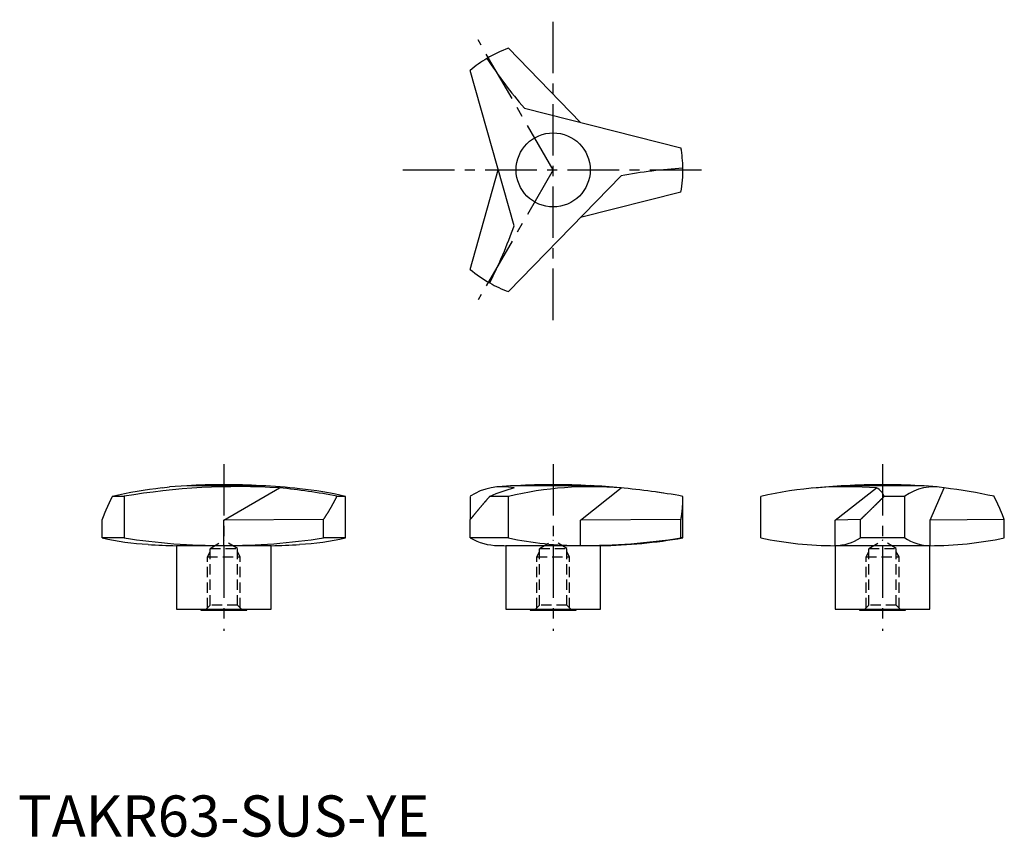
# Model space of a CAD drawing. Extents: x 0 to 240, y 0 to 199.
import ezdxf

# ---------------------------------------------------------------- set-up
doc = ezdxf.new("R2010")
doc.units = 0
doc.header["$LTSCALE"] = 10
doc.linetypes.add('CENTER', pattern=[2, 1.25, -0.25, 0.25, -0.25])
doc.linetypes.add('HIDDEN', pattern=[0.375, 0.25, -0.125])
doc.layers.get('0').update_dxf_attribs({"linetype": 'CONTINUOUS'})
doc.layers.add('1', color=1, linetype='CENTER')
doc.layers.add('2', color=2, linetype='HIDDEN')
doc.styles.add('STANDARD1', font='txt')

msp = doc.modelspace()

# ---------------------------------------------------------------- linework, layer by layer
for p, q in [((119.14, 191.58), (136.67, 173.56)), ((120.51, 148.45), (109.82, 186.2)), ((123, 177.01), (161.04, 167.4)), ((109.82, 137.83), (116.67, 162.01)), ((146.49, 160.58), (119.14, 132.44)), ((161.04, 156.63), (136.67, 150.47)), ((35, 84.73), (36.77, 85)), ((41, 85.27), (36.77, 85)), ((59, 85.27), (41, 85.27)), ((50, 76.92), (63.56, 84.73)), ((134.5, 85.27), (121, 85.27)), ((139, 85.27), (134.5, 85.27)), ((136.67, 76.92), (146.49, 84.73)), ((146.49, 84.73), (146.29, 84.75)), ((198.46, 76.92), (208.56, 84.73)), ((202.21, 85.27), (201, 85.27)), ((219, 85.27), (202.21, 85.27)), ((221.54, 76.92), (225, 84.73)), ((25.81, 82.68), (22.92, 82.68)), ((25.81, 82.68), (25.81, 72.59)), ((79.57, 82.68), (77.47, 82.68)), ((79.57, 72.59), (79.57, 82.68)), ((109.82, 82.68), (109.82, 77.03)), ((119.14, 82.68), (114.59, 82.68)), ((119.14, 72.59), (119.14, 82.68)), ((161.5, 72.59), (161.5, 82.29)), ((180.43, 72.59), (180.43, 82.68)), ((215.38, 82.68), (210.39, 82.68)), ((215.38, 72.59), (215.38, 82.68)), ((20.43, 72.59), (20.43, 77.03)), ((74.19, 77.03), (50, 76.92)), ((50, 70.73), (50, 76.92)), ((74.19, 72.59), (74.19, 77.03)), ((109.82, 72.59), (109.82, 77.03)), ((161.04, 77.03), (136.67, 76.92)), ((136.67, 70.73), (136.67, 76.92)), ((161.04, 72.59), (161.04, 77.03)), ((204.62, 77.03), (198.46, 76.92)), ((198.46, 70.73), (198.46, 76.92)), ((204.62, 72.59), (204.62, 77.03)), ((239.57, 77.03), (221.54, 76.92)), ((221.54, 70.73), (221.54, 76.92)), ((239.57, 72.59), (239.57, 77.03)), ((25.81, 72.59), (20.43, 72.59)), ((79.57, 72.59), (74.19, 72.59)), ((119.14, 72.59), (109.82, 72.59)), ((161.5, 72.59), (161.04, 72.59)), ((215.38, 72.59), (204.62, 72.59)), ((38.5, 70.69), (38.5, 55.3)), ((61.5, 70.69), (38.5, 70.69)), ((61.5, 55.3), (61.5, 70.69)), ((118.5, 70.69), (118.5, 55.3)), ((141.5, 70.69), (118.5, 70.69)), ((141.5, 55.3), (141.5, 70.69)), ((198.5, 70.69), (198.5, 55.3)), ((221.5, 70.69), (198.5, 70.69)), ((221.5, 55.3), (221.5, 70.69)), ((38.5, 55.3), (61.5, 55.3)), ((44.4, 55.3), (44.4, 55)), ((55.6, 55), (55.6, 55.3)), ((118.5, 55.3), (141.5, 55.3)), ((124.4, 55.3), (124.4, 55)), ((135.6, 55), (135.6, 55.3)), ((198.5, 55.3), (221.5, 55.3)), ((204.4, 55.3), (204.4, 55)), ((215.6, 55), (215.6, 55.3)), ((44.4, 55), (55.6, 55)), ((124.4, 55), (135.6, 55)), ((204.4, 55), (215.6, 55))]:
    msp.add_line(p, q)
at = {"flags": 128}
for points in [[(121, 85.27), (119.64, 85.2), (116.67, 84.99)], [(223.23, 84.98), (220.1, 85.21), (219, 85.27)], [(156.84, 83.46), (156.76, 83.47), (155.18, 83.7)]]:
    msp.add_lwpolyline(points, dxfattribs=at)
for points in [[(22.92, 82.68, 0), (22.89, 82.64, 0), (22.87, 82.59, 0), (22.85, 82.55, 0), (22.82, 82.5, 0), (22.8, 82.46, 0), (22.78, 82.41, 0), (22.76, 82.36, 0), (22.73, 82.32, 0), (22.71, 82.27, 0), (22.69, 82.23, 0), (22.67, 82.18, 0), (22.64, 82.14, 0), (22.62, 82.09, 0), (22.6, 82.05, 0), (22.58, 82, 0), (22.55, 81.96, 0), (22.53, 81.91, 0), (22.51, 81.87, 0), (22.49, 81.82, 0), (22.47, 81.78, 0), (22.44, 81.73, 0), (22.42, 81.69, 0), (22.4, 81.64, 0), (22.38, 81.6, 0), (22.36, 81.55, 0), (22.33, 81.51, 0), (22.31, 81.46, 0), (22.29, 81.42, 0), (22.27, 81.37, 0), (22.25, 81.33, 0), (22.23, 81.28, 0), (22.21, 81.24, 0), (22.18, 81.19, 0), (22.16, 81.15, 0), (22.14, 81.1, 0), (22.12, 81.06, 0), (22.1, 81.01, 0), (22.08, 80.97, 0), (22.06, 80.92, 0), (22.04, 80.88, 0), (22.02, 80.83, 0), (22, 80.79, 0), (21.97, 80.74, 0), (21.95, 80.7, 0), (21.93, 80.66, 0), (21.91, 80.61, 0), (21.89, 80.57, 0), (21.87, 80.52, 0), (21.85, 80.48, 0), (21.83, 80.43, 0), (21.81, 80.39, 0), (21.79, 80.34, 0), (21.77, 80.3, 0), (21.75, 80.25, 0), (21.73, 80.21, 0), (21.71, 80.17, 0), (21.69, 80.12, 0), (21.67, 80.08, 0), (21.65, 80.03, 0), (21.63, 79.99, 0), (21.61, 79.94, 0), (21.59, 79.9, 0), (21.57, 79.86, 0), (21.55, 79.81, 0), (21.53, 79.77, 0), (21.51, 79.72, 0), (21.5, 79.68, 0), (21.48, 79.63, 0), (21.46, 79.59, 0), (21.44, 79.55, 0), (21.42, 79.5, 0), (21.4, 79.46, 0), (21.38, 79.41, 0), (21.36, 79.37, 0), (21.34, 79.33, 0), (21.32, 79.28, 0), (21.31, 79.24, 0), (21.29, 79.19, 0), (21.27, 79.15, 0), (21.25, 79.11, 0), (21.23, 79.06, 0), (21.21, 79.02, 0), (21.19, 78.97, 0), (21.18, 78.93, 0), (21.16, 78.89, 0), (21.14, 78.84, 0), (21.12, 78.8, 0), (21.1, 78.75, 0), (21.09, 78.71, 0), (21.07, 78.67, 0), (21.05, 78.62, 0), (21.03, 78.58, 0), (21.01, 78.54, 0), (21, 78.49, 0), (20.98, 78.45, 0), (20.96, 78.41, 0), (20.94, 78.36, 0), (20.93, 78.32, 0), (20.91, 78.28, 0), (20.89, 78.23, 0), (20.87, 78.19, 0), (20.86, 78.15, 0), (20.84, 78.1, 0), (20.82, 78.06, 0), (20.81, 78.02, 0), (20.79, 77.97, 0), (20.77, 77.93, 0), (20.75, 77.89, 0), (20.74, 77.84, 0), (20.72, 77.8, 0), (20.7, 77.76, 0), (20.69, 77.71, 0), (20.67, 77.67, 0), (20.66, 77.63, 0), (20.64, 77.58, 0), (20.62, 77.54, 0), (20.61, 77.5, 0), (20.59, 77.45, 0), (20.57, 77.41, 0), (20.56, 77.37, 0), (20.54, 77.33, 0), (20.53, 77.28, 0), (20.51, 77.24, 0), (20.49, 77.2, 0), (20.48, 77.15, 0), (20.46, 77.11, 0), (20.45, 77.07, 0), (20.43, 77.03, 0)], [(74.19, 77.03, 0), (74.22, 77.07, 0), (74.25, 77.11, 0), (74.27, 77.15, 0), (74.3, 77.2, 0), (74.33, 77.24, 0), (74.36, 77.28, 0), (74.39, 77.33, 0), (74.42, 77.37, 0), (74.45, 77.41, 0), (74.48, 77.45, 0), (74.5, 77.5, 0), (74.53, 77.54, 0), (74.56, 77.58, 0), (74.59, 77.63, 0), (74.62, 77.67, 0), (74.65, 77.71, 0), (74.67, 77.76, 0), (74.7, 77.8, 0), (74.73, 77.84, 0), (74.76, 77.89, 0), (74.79, 77.93, 0), (74.81, 77.97, 0), (74.84, 78.02, 0), (74.87, 78.06, 0), (74.9, 78.1, 0), (74.93, 78.15, 0), (74.95, 78.19, 0), (74.98, 78.23, 0), (75.01, 78.28, 0), (75.04, 78.32, 0), (75.06, 78.36, 0), (75.09, 78.41, 0), (75.12, 78.45, 0), (75.15, 78.49, 0), (75.17, 78.54, 0), (75.2, 78.58, 0), (75.23, 78.62, 0), (75.25, 78.67, 0), (75.28, 78.71, 0), (75.31, 78.75, 0), (75.33, 78.8, 0), (75.36, 78.84, 0), (75.39, 78.89, 0), (75.42, 78.93, 0), (75.44, 78.97, 0), (75.47, 79.02, 0), (75.5, 79.06, 0), (75.52, 79.11, 0), (75.55, 79.15, 0), (75.58, 79.19, 0), (75.6, 79.24, 0), (75.63, 79.28, 0), (75.65, 79.33, 0), (75.68, 79.37, 0), (75.71, 79.41, 0), (75.73, 79.46, 0), (75.76, 79.5, 0), (75.78, 79.55, 0), (75.81, 79.59, 0), (75.84, 79.63, 0), (75.86, 79.68, 0), (75.89, 79.72, 0), (75.91, 79.77, 0), (75.94, 79.81, 0), (75.97, 79.86, 0), (75.99, 79.9, 0), (76.02, 79.94, 0), (76.04, 79.99, 0), (76.07, 80.03, 0), (76.09, 80.08, 0), (76.12, 80.12, 0), (76.14, 80.17, 0), (76.17, 80.21, 0), (76.19, 80.25, 0), (76.22, 80.3, 0), (76.24, 80.34, 0), (76.27, 80.39, 0), (76.29, 80.43, 0), (76.32, 80.48, 0), (76.34, 80.52, 0), (76.37, 80.57, 0), (76.39, 80.61, 0), (76.42, 80.66, 0), (76.44, 80.7, 0), (76.47, 80.74, 0), (76.49, 80.79, 0), (76.52, 80.83, 0), (76.54, 80.88, 0), (76.57, 80.92, 0), (76.59, 80.97, 0), (76.61, 81.01, 0), (76.64, 81.06, 0), (76.66, 81.1, 0), (76.69, 81.15, 0), (76.71, 81.19, 0), (76.73, 81.24, 0), (76.76, 81.28, 0), (76.78, 81.33, 0), (76.81, 81.37, 0), (76.83, 81.42, 0), (76.85, 81.46, 0), (76.88, 81.51, 0), (76.9, 81.55, 0), (76.92, 81.6, 0), (76.95, 81.64, 0), (76.97, 81.69, 0), (76.99, 81.73, 0), (77.02, 81.78, 0), (77.04, 81.82, 0), (77.06, 81.87, 0), (77.09, 81.91, 0), (77.11, 81.96, 0), (77.13, 82, 0), (77.16, 82.05, 0), (77.18, 82.09, 0), (77.2, 82.14, 0), (77.23, 82.18, 0), (77.25, 82.23, 0), (77.27, 82.27, 0), (77.29, 82.32, 0), (77.32, 82.36, 0), (77.34, 82.41, 0), (77.36, 82.46, 0), (77.38, 82.5, 0), (77.41, 82.55, 0), (77.43, 82.59, 0), (77.45, 82.64, 0), (77.47, 82.68, 0)], [(114.59, 82.68, 0), (114.55, 82.64, 0), (114.51, 82.59, 0), (114.47, 82.55, 0), (114.43, 82.5, 0), (114.39, 82.46, 0), (114.35, 82.41, 0), (114.31, 82.36, 0), (114.27, 82.32, 0), (114.23, 82.27, 0), (114.19, 82.23, 0), (114.16, 82.18, 0), (114.12, 82.14, 0), (114.08, 82.09, 0), (114.04, 82.05, 0), (114, 82, 0), (113.96, 81.96, 0), (113.92, 81.91, 0), (113.88, 81.87, 0), (113.84, 81.82, 0), (113.81, 81.78, 0), (113.77, 81.73, 0), (113.73, 81.69, 0), (113.69, 81.64, 0), (113.65, 81.6, 0), (113.61, 81.55, 0), (113.57, 81.51, 0), (113.53, 81.46, 0), (113.5, 81.42, 0), (113.46, 81.37, 0), (113.42, 81.33, 0), (113.38, 81.28, 0), (113.34, 81.24, 0), (113.3, 81.19, 0), (113.26, 81.15, 0), (113.23, 81.1, 0), (113.19, 81.06, 0), (113.15, 81.01, 0), (113.11, 80.97, 0), (113.07, 80.92, 0), (113.03, 80.88, 0), (113, 80.83, 0), (112.96, 80.79, 0), (112.92, 80.74, 0), (112.88, 80.7, 0), (112.84, 80.66, 0), (112.81, 80.61, 0), (112.77, 80.57, 0), (112.73, 80.52, 0), (112.69, 80.48, 0), (112.66, 80.43, 0), (112.62, 80.39, 0), (112.58, 80.34, 0), (112.54, 80.3, 0), (112.5, 80.25, 0), (112.47, 80.21, 0), (112.43, 80.17, 0), (112.39, 80.12, 0), (112.35, 80.08, 0), (112.32, 80.03, 0), (112.28, 79.99, 0), (112.24, 79.94, 0), (112.2, 79.9, 0), (112.17, 79.86, 0), (112.13, 79.81, 0), (112.09, 79.77, 0), (112.06, 79.72, 0), (112.02, 79.68, 0), (111.98, 79.63, 0), (111.94, 79.59, 0), (111.91, 79.55, 0), (111.87, 79.5, 0), (111.83, 79.46, 0), (111.8, 79.41, 0), (111.76, 79.37, 0), (111.72, 79.33, 0), (111.68, 79.28, 0), (111.65, 79.24, 0), (111.61, 79.19, 0), (111.57, 79.15, 0), (111.54, 79.11, 0), (111.5, 79.06, 0), (111.46, 79.02, 0), (111.43, 78.97, 0), (111.39, 78.93, 0), (111.35, 78.89, 0), (111.32, 78.84, 0), (111.28, 78.8, 0), (111.25, 78.75, 0), (111.21, 78.71, 0), (111.17, 78.67, 0), (111.14, 78.62, 0), (111.1, 78.58, 0), (111.06, 78.54, 0), (111.03, 78.49, 0), (110.99, 78.45, 0), (110.95, 78.41, 0), (110.92, 78.36, 0), (110.88, 78.32, 0), (110.85, 78.28, 0), (110.81, 78.23, 0), (110.78, 78.19, 0), (110.74, 78.15, 0), (110.7, 78.1, 0), (110.67, 78.06, 0), (110.63, 78.02, 0), (110.6, 77.97, 0), (110.56, 77.93, 0), (110.53, 77.89, 0), (110.49, 77.84, 0), (110.45, 77.8, 0), (110.42, 77.76, 0), (110.38, 77.71, 0), (110.35, 77.67, 0), (110.31, 77.63, 0), (110.28, 77.58, 0), (110.24, 77.54, 0), (110.21, 77.5, 0), (110.17, 77.45, 0), (110.14, 77.41, 0), (110.1, 77.37, 0), (110.07, 77.33, 0), (110.03, 77.28, 0), (110, 77.24, 0), (109.96, 77.2, 0), (109.93, 77.15, 0), (109.89, 77.11, 0), (109.86, 77.07, 0), (109.82, 77.03, 0)], [(161.04, 77.03, 0), (161.04, 77.07, 0), (161.05, 77.11, 0), (161.06, 77.15, 0), (161.07, 77.2, 0), (161.07, 77.24, 0), (161.08, 77.28, 0), (161.09, 77.33, 0), (161.1, 77.37, 0), (161.1, 77.41, 0), (161.11, 77.45, 0), (161.12, 77.5, 0), (161.12, 77.54, 0), (161.13, 77.58, 0), (161.14, 77.63, 0), (161.15, 77.67, 0), (161.15, 77.71, 0), (161.16, 77.76, 0), (161.17, 77.8, 0), (161.17, 77.84, 0), (161.18, 77.89, 0), (161.19, 77.93, 0), (161.19, 77.97, 0), (161.2, 78.02, 0), (161.2, 78.06, 0), (161.21, 78.1, 0), (161.22, 78.15, 0), (161.22, 78.19, 0), (161.23, 78.23, 0), (161.23, 78.28, 0), (161.24, 78.32, 0), (161.25, 78.36, 0), (161.25, 78.41, 0), (161.26, 78.45, 0), (161.26, 78.49, 0), (161.27, 78.54, 0), (161.27, 78.58, 0), (161.28, 78.62, 0), (161.28, 78.67, 0), (161.29, 78.71, 0), (161.29, 78.75, 0), (161.3, 78.8, 0), (161.31, 78.84, 0), (161.31, 78.89, 0), (161.31, 78.93, 0), (161.32, 78.97, 0), (161.32, 79.02, 0), (161.33, 79.06, 0), (161.33, 79.11, 0), (161.34, 79.15, 0), (161.34, 79.19, 0), (161.35, 79.24, 0), (161.35, 79.28, 0), (161.36, 79.33, 0), (161.36, 79.37, 0), (161.37, 79.41, 0), (161.37, 79.46, 0), (161.37, 79.5, 0), (161.38, 79.55, 0), (161.38, 79.59, 0), (161.38, 79.63, 0), (161.39, 79.68, 0), (161.39, 79.72, 0), (161.4, 79.77, 0), (161.4, 79.81, 0), (161.4, 79.86, 0), (161.41, 79.9, 0), (161.41, 79.94, 0), (161.41, 79.99, 0), (161.42, 80.03, 0), (161.42, 80.08, 0), (161.42, 80.12, 0), (161.43, 80.17, 0), (161.43, 80.21, 0), (161.43, 80.25, 0), (161.44, 80.3, 0), (161.44, 80.34, 0), (161.44, 80.39, 0), (161.44, 80.43, 0), (161.45, 80.48, 0), (161.45, 80.52, 0), (161.45, 80.57, 0), (161.45, 80.61, 0), (161.46, 80.66, 0), (161.46, 80.7, 0), (161.46, 80.74, 0), (161.46, 80.79, 0), (161.47, 80.83, 0), (161.47, 80.88, 0), (161.47, 80.92, 0), (161.47, 80.97, 0), (161.47, 81.01, 0), (161.48, 81.06, 0), (161.48, 81.1, 0), (161.48, 81.15, 0), (161.48, 81.19, 0), (161.48, 81.24, 0), (161.48, 81.28, 0), (161.49, 81.33, 0), (161.49, 81.37, 0), (161.49, 81.42, 0), (161.49, 81.46, 0), (161.49, 81.51, 0), (161.49, 81.55, 0), (161.49, 81.6, 0), (161.49, 81.64, 0), (161.49, 81.69, 0), (161.5, 81.73, 0), (161.5, 81.78, 0), (161.5, 81.82, 0), (161.5, 81.87, 0), (161.5, 81.91, 0), (161.5, 81.96, 0), (161.5, 82, 0), (161.5, 82.05, 0), (161.5, 82.09, 0), (161.5, 82.14, 0), (161.5, 82.18, 0), (161.5, 82.23, 0), (161.5, 82.27, 0), (161.5, 82.32, 0), (161.5, 82.36, 0), (161.5, 82.41, 0), (161.5, 82.46, 0), (161.5, 82.5, 0), (161.5, 82.55, 0), (161.5, 82.59, 0), (161.5, 82.64, 0), (161.5, 82.68, 0)], [(204.62, 77.03, 0), (204.66, 77.07, 0), (204.71, 77.11, 0), (204.75, 77.15, 0), (204.8, 77.2, 0), (204.84, 77.24, 0), (204.89, 77.28, 0), (204.93, 77.33, 0), (204.98, 77.37, 0), (205.02, 77.41, 0), (205.06, 77.45, 0), (205.11, 77.5, 0), (205.16, 77.54, 0), (205.2, 77.58, 0), (205.24, 77.63, 0), (205.29, 77.67, 0), (205.33, 77.71, 0), (205.38, 77.76, 0), (205.42, 77.8, 0), (205.47, 77.84, 0), (205.51, 77.89, 0), (205.56, 77.93, 0), (205.6, 77.97, 0), (205.65, 78.02, 0), (205.69, 78.06, 0), (205.74, 78.1, 0), (205.78, 78.15, 0), (205.83, 78.19, 0), (205.87, 78.23, 0), (205.92, 78.28, 0), (205.96, 78.32, 0), (206.01, 78.36, 0), (206.05, 78.41, 0), (206.1, 78.45, 0), (206.14, 78.49, 0), (206.19, 78.54, 0), (206.23, 78.58, 0), (206.28, 78.62, 0), (206.32, 78.67, 0), (206.37, 78.71, 0), (206.41, 78.75, 0), (206.46, 78.8, 0), (206.5, 78.84, 0), (206.55, 78.89, 0), (206.59, 78.93, 0), (206.64, 78.97, 0), (206.68, 79.02, 0), (206.73, 79.06, 0), (206.77, 79.11, 0), (206.82, 79.15, 0), (206.86, 79.19, 0), (206.91, 79.24, 0), (206.95, 79.28, 0), (207, 79.33, 0), (207.04, 79.37, 0), (207.09, 79.41, 0), (207.13, 79.46, 0), (207.18, 79.5, 0), (207.22, 79.55, 0), (207.27, 79.59, 0), (207.31, 79.63, 0), (207.36, 79.68, 0), (207.4, 79.72, 0), (207.45, 79.77, 0), (207.49, 79.81, 0), (207.54, 79.86, 0), (207.58, 79.9, 0), (207.63, 79.94, 0), (207.67, 79.99, 0), (207.72, 80.03, 0), (207.76, 80.08, 0), (207.81, 80.12, 0), (207.85, 80.17, 0), (207.9, 80.21, 0), (207.94, 80.25, 0), (207.99, 80.3, 0), (208.04, 80.34, 0), (208.08, 80.39, 0), (208.13, 80.43, 0), (208.17, 80.48, 0), (208.22, 80.52, 0), (208.26, 80.57, 0), (208.31, 80.61, 0), (208.35, 80.66, 0), (208.4, 80.7, 0), (208.44, 80.74, 0), (208.49, 80.79, 0), (208.53, 80.83, 0), (208.58, 80.88, 0), (208.62, 80.92, 0), (208.67, 80.97, 0), (208.71, 81.01, 0), (208.76, 81.06, 0), (208.81, 81.1, 0), (208.85, 81.15, 0), (208.9, 81.19, 0), (208.94, 81.24, 0), (208.99, 81.28, 0), (209.03, 81.33, 0), (209.08, 81.37, 0), (209.12, 81.42, 0), (209.17, 81.46, 0), (209.21, 81.51, 0), (209.26, 81.55, 0), (209.3, 81.6, 0), (209.35, 81.64, 0), (209.39, 81.69, 0), (209.44, 81.73, 0), (209.48, 81.78, 0), (209.53, 81.82, 0), (209.57, 81.87, 0), (209.62, 81.91, 0), (209.66, 81.96, 0), (209.71, 82, 0), (209.75, 82.05, 0), (209.8, 82.09, 0), (209.85, 82.14, 0), (209.89, 82.18, 0), (209.94, 82.23, 0), (209.98, 82.27, 0), (210.03, 82.32, 0), (210.07, 82.36, 0), (210.12, 82.41, 0), (210.16, 82.46, 0), (210.21, 82.5, 0), (210.25, 82.55, 0), (210.3, 82.59, 0), (210.34, 82.64, 0), (210.39, 82.68, 0)], [(239.57, 77.03, 0), (239.55, 77.07, 0), (239.54, 77.11, 0), (239.52, 77.15, 0), (239.51, 77.2, 0), (239.49, 77.24, 0), (239.47, 77.28, 0), (239.46, 77.33, 0), (239.44, 77.37, 0), (239.43, 77.41, 0), (239.41, 77.45, 0), (239.39, 77.5, 0), (239.38, 77.54, 0), (239.36, 77.58, 0), (239.34, 77.63, 0), (239.33, 77.67, 0), (239.31, 77.71, 0), (239.29, 77.76, 0), (239.28, 77.8, 0), (239.26, 77.84, 0), (239.25, 77.89, 0), (239.23, 77.93, 0), (239.21, 77.97, 0), (239.19, 78.02, 0), (239.18, 78.06, 0), (239.16, 78.1, 0), (239.14, 78.15, 0), (239.13, 78.19, 0), (239.11, 78.23, 0), (239.09, 78.28, 0), (239.07, 78.32, 0), (239.06, 78.36, 0), (239.04, 78.41, 0), (239.02, 78.45, 0), (239, 78.49, 0), (238.99, 78.54, 0), (238.97, 78.58, 0), (238.95, 78.62, 0), (238.93, 78.67, 0), (238.91, 78.71, 0), (238.9, 78.75, 0), (238.88, 78.8, 0), (238.86, 78.84, 0), (238.84, 78.89, 0), (238.82, 78.93, 0), (238.81, 78.97, 0), (238.79, 79.02, 0), (238.77, 79.06, 0), (238.75, 79.11, 0), (238.73, 79.15, 0), (238.71, 79.19, 0), (238.69, 79.24, 0), (238.68, 79.28, 0), (238.66, 79.33, 0), (238.64, 79.37, 0), (238.62, 79.41, 0), (238.6, 79.46, 0), (238.58, 79.5, 0), (238.56, 79.55, 0), (238.54, 79.59, 0), (238.52, 79.63, 0), (238.5, 79.68, 0), (238.49, 79.72, 0), (238.47, 79.77, 0), (238.45, 79.81, 0), (238.43, 79.86, 0), (238.41, 79.9, 0), (238.39, 79.94, 0), (238.37, 79.99, 0), (238.35, 80.03, 0), (238.33, 80.08, 0), (238.31, 80.12, 0), (238.29, 80.17, 0), (238.27, 80.21, 0), (238.25, 80.25, 0), (238.23, 80.3, 0), (238.21, 80.34, 0), (238.19, 80.39, 0), (238.17, 80.43, 0), (238.15, 80.48, 0), (238.13, 80.52, 0), (238.11, 80.57, 0), (238.09, 80.61, 0), (238.07, 80.66, 0), (238.05, 80.7, 0), (238.03, 80.74, 0), (238, 80.79, 0), (237.98, 80.83, 0), (237.96, 80.88, 0), (237.94, 80.92, 0), (237.92, 80.97, 0), (237.9, 81.01, 0), (237.88, 81.06, 0), (237.86, 81.1, 0), (237.84, 81.15, 0), (237.81, 81.19, 0), (237.79, 81.24, 0), (237.77, 81.28, 0), (237.75, 81.33, 0), (237.73, 81.37, 0), (237.71, 81.42, 0), (237.69, 81.46, 0), (237.66, 81.51, 0), (237.64, 81.55, 0), (237.62, 81.6, 0), (237.6, 81.64, 0), (237.58, 81.69, 0), (237.56, 81.73, 0), (237.53, 81.78, 0), (237.51, 81.82, 0), (237.49, 81.87, 0), (237.47, 81.91, 0), (237.45, 81.96, 0), (237.42, 82, 0), (237.4, 82.05, 0), (237.38, 82.09, 0), (237.36, 82.14, 0), (237.33, 82.18, 0), (237.31, 82.23, 0), (237.29, 82.27, 0), (237.27, 82.32, 0), (237.24, 82.36, 0), (237.22, 82.41, 0), (237.2, 82.46, 0), (237.18, 82.5, 0), (237.15, 82.55, 0), (237.13, 82.59, 0), (237.11, 82.64, 0), (237.08, 82.68, 0)]]:
    msp.add_polyline3d(points)
msp.add_circle((130, 162.01), 9)
for centre, radius, start, end in [((130, 162.01), 31.5, 110.1633, 120.7084), ((130, 162.01), 31.5, 120.7084, 129.8367), ((214.81, 255.51), 120.8, 213.3545, 220.5299), ((130, 162.01), 31.5, 0.7084, 9.8367), ((168.57, 41.81), 120.8, 93.3545, 100.5299), ((130, 162.01), 31.5, 350.1633, 0.7084), ((6.62, 188.72), 120.8, 333.3545, 340.5299), ((130, 162.01), 31.5, 230.1633, 240.7084), ((130, 162.01), 31.5, 240.7084, 249.8367), ((50.02, -41.3), 126.91, 96.7986, 102.3325), ((53.49, -78.96), 164, 86.4804, 99.7179), ((50, -81.67), 167.18, 86.9141, 93.0859), ((52.03, -64.37), 149.8, 83.7248, 87.332), ((50.75, -50.81), 136.15, 78.6813, 84.6008), ((60.18, 0.3), 84.63, 76.7538, 84.4241), ((117.66, 70.65), 14.37, 78.569, 123.0823), ((135.04, 33.03), 53.7, 105.7005, 112.3878), ((139.2, -1.68), 86.71, 85.1753, 103.3729), ((130, -81.42), 166.93, 86.9095, 93.0905), ((132.1, -61.09), 146.53, 84.4009, 87.2995), ((130.4, -89.44), 174.91, 79.7588, 84.7862), ((201.06, -6.64), 91.67, 85.3059, 103.0052), ((209.1, -78.69), 164.16, 92.8292, 95.6699), ((210, -81.67), 167.18, 86.9141, 93.0859), ((207.14, 81.61), 3.42, 18.1807, 65.4136), ((222.44, 73.13), 11.88, 77.5497, 126.4438), ((209.39, -44.27), 129.94, 77.6962, 83.1017), ((35.51, 139.53), 68.62, 257.3076, 266.7346), ((49.46, 222.52), 151.79, 261.0373, 270.2041), ((50.49, 223.16), 152.43, 269.8152, 278.9434), ((64.48, 139.73), 68.82, 273.2632, 282.6629), ((116.7, 84.44), 13.7, 239.8621, 269.868), ((136.31, 151.18), 80.44, 257.678, 270.2534), ((137.16, 225.46), 154.73, 269.8163, 278.8765), ((139.26, 200.67), 130, 270.9861, 279.8492), ((198.72, 159.79), 89.1, 258.1555, 269.8596), ((198.39, 82.14), 11.4, 270.3399, 303.118), ((221.61, 82.12), 11.39, 236.8606, 269.6815), ((221.24, 160.16), 89.47, 270.165, 281.8199), ((40.74, 200.67), 130, 265.9684, 269.0139), ((59.26, 200.67), 130, 270.9861, 274.0317), ((120.74, 200.67), 130, 268.2069, 269.0139)]:
    msp.add_arc(centre, radius, start, end)
at = {"layer": '1'}
for p, q in [((130, 125.51), (130, 198.51)), ((130, 162.01), (111.75, 193.62)), ((93.5, 162.01), (166.5, 162.01)), ((130, 162.01), (111.75, 130.4)), ((50, 90.51), (50, 50)), ((130, 90.51), (130, 50)), ((210, 90.51), (210, 50))]:
    msp.add_line(p, q, dxfattribs=at)
at = {"layer": '2'}
for p, q in [((46.68, 70), (50, 72)), ((53.32, 70), (50, 72)), ((126.68, 70), (130, 72)), ((133.32, 70), (130, 72)), ((206.68, 70), (210, 72)), ((213.32, 70), (210, 72)), ((46.68, 70), (53.32, 70)), ((46.68, 56.2), (46.68, 70)), ((53.32, 56.2), (53.32, 70)), ((126.68, 70), (133.32, 70)), ((126.68, 56.2), (126.68, 70)), ((133.32, 56.2), (133.32, 70)), ((206.68, 70), (213.32, 70)), ((206.68, 56.2), (206.68, 70)), ((213.32, 56.2), (213.32, 70)), ((46, 68), (46.68, 69.17)), ((46, 68), (54, 68)), ((46, 55.52), (46, 68)), ((54, 68), (53.32, 69.17)), ((54, 55.52), (54, 68)), ((126, 68), (126.68, 69.17)), ((126, 68), (134, 68)), ((126, 55.52), (126, 68)), ((134, 68), (133.32, 69.17)), ((134, 55.52), (134, 68)), ((206, 68), (206.68, 69.17)), ((206, 68), (214, 68)), ((206, 55.52), (206, 68)), ((214, 68), (213.32, 69.17)), ((214, 55.52), (214, 68)), ((46.68, 56.2), (45.48, 55)), ((53.32, 56.2), (46.68, 56.2)), ((53.32, 56.2), (54.52, 55)), ((126.68, 56.2), (125.48, 55)), ((133.32, 56.2), (126.68, 56.2)), ((133.32, 56.2), (134.52, 55)), ((206.68, 56.2), (205.48, 55)), ((213.32, 56.2), (206.68, 56.2)), ((213.32, 56.2), (214.52, 55))]:
    msp.add_line(p, q, dxfattribs=at)

# ---------------------------------------------------------------- texts
at = {"color": 3, "style": 'STANDARD1'}
msp.add_text('TAKR63-SUS-YE', height=10, dxfattribs=at).set_placement((0, 0))

doc.saveas('drawing.dxf')
